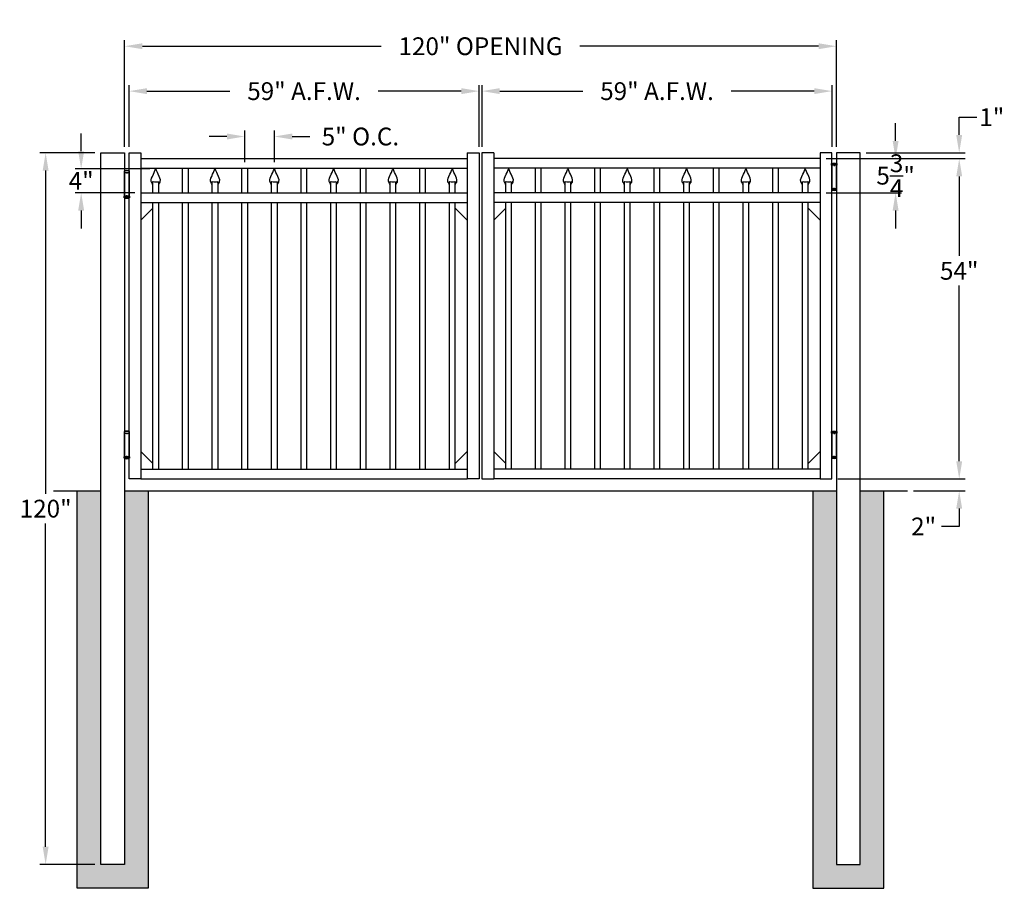
# Model space of a CAD drawing. Units: inches. Extents: x -5 to 161, y 90 to 236.
import ezdxf

# ---------------------------------------------------------------- set-up
doc = ezdxf.new("R2010")
doc.units = ezdxf.units.IN
doc.header["$MEASUREMENT"] = 0
doc.dimstyles.get("Standard").update_dxf_attribs({"dimtxt": 3, "dimasz": 3, "dimexe": 1, "dimexo": 1, "dimgap": 1, "dimtad": 0, "dimtih": 1, "dimtoh": 1, "dimdec": 4, "dimzin": 0, "dimdsep": 46, "dimlunit": 4, "dimtxsty": 'Standard', "dimcen": 1, "dimadec": 0, "dimazin": 0, "dimtfac": 1, "dimtdec": 4, "dimtofl": 0, "dimtmove": 0, "dimatfit": 3, "dimfxl": 1, "dimtolj": 1, "dimtzin": 0, "dimarcsym": 0})
pattern_1 = [(50, (0, -1), (2.15178, -0.188256), [0.225, -2.475]), (355, (0, -1), (-0.416254, 2.256576), [0.18, -1.98]), (100.4514, (0.1793, -1.0157), (1.735528, 2.068319), [0.19122, -2.103426]), (46.1842, (0, -0.4), (3.201723, -0.496557), [0.3375, -3.7125]), (96.6356, (0.2668, -0.4414), (2.80399, 2.922354), [0.28683, -3.15514]), (351.1842, (0, -0.4), (2.803986, 2.922356), [0.27, -2.97]), (21, (0.3, -0.55), (1.790721, -1.207857), [0.225, -2.475]), (326, (0.3, -0.55), (0.729946, 2.17545), [0.18, -1.98]), (71.4514, (0.4492, -0.6507), (2.520668, 0.967591), [0.19122, -2.103426]), (37.5, (0, -1), (0.0364796, 0.9986816), [0, -1.956, 0, -2.01, 0, -1.9875]), (7.5, (0, -1), (0.7892086, 1.183235), [0, -1.146, 0, -1.911, 0, -0.7575]), (327.5, (-0.669, -1), (1.6014673, -0.0676646), [0, -0.75, 0, -2.34, 0, -3.105]), (317.5, (-0.969, -1), (1.7495585, 0.300315), [0, -0.975, 0, -1.554, 0, -2.205])]

# ---------------------------------------------------------------- blocks, each defined once
blk = doc.blocks.new('A$C5A6C5952')
for p, q in [((0.44, 4.1), (-0.44, 4.1)), ((-0.44, 4.1), (-0.44, 3.85)), ((-0.44, 3.85), (0.44, 3.85)), ((-0.38, -0.15), (-0.38, 3.85)), ((-0.38, 3.85), (0.38, 3.85)), ((0, 3.85), (0, 3.68)), ((0.38, 3.85), (0.38, -0.15)), ((0.44, 3.85), (0.44, 4.1)), ((0, -0.15), (0, 0)), ((-0.44, -0.4), (-0.44, -0.15)), ((-0.44, -0.15), (0.44, -0.15)), ((0.44, -0.4), (-0.44, -0.4)), ((0.38, -0.15), (-0.38, -0.15)), ((0.44, -0.15), (0.44, -0.4))]:
    blk.add_line(p, q)
for centre, radius, start, end in [((0, 2.6), 1.56, 73.7398, 106.2602), ((0, 0.73), 1.21, 248.8824, 291.1176)]:
    blk.add_arc(centre, radius, start, end)
blk = doc.blocks.new('*D18')
at = {"color": 0, "lineweight": -2, "transparency": 16777216}
for p, q in [((12.29, 214.89), (12.29, 232.84)), ((132.29, 214.89), (132.29, 232.84)), ((15.29, 231.84), (55.54, 231.84)), ((129.29, 231.84), (89.04, 231.84))]:
    blk.add_line(p, q, dxfattribs=at)
at = {"color": 0, "transparency": 16777216}
for points in [[(15.29, 232.34), (15.29, 231.34), (12.29, 231.84)], [(129.29, 232.34), (129.29, 231.34), (132.29, 231.84)]]:
    blk.add_solid(points, dxfattribs=at)
at = {"layer": 'Defpoints', "color": 0, "transparency": 16777216}
for p in [(132.29, 231.84), (12.29, 213.89), (132.29, 213.89)]:
    blk.add_point(p, dxfattribs=at)
at = {"color": 0, "transparency": 16777216, "insert": (72.29, 231.84), "char_height": 3, "attachment_point": 5}
blk.add_mtext('\\A1;120" OPENING', dxfattribs=at)
blk = doc.blocks.new('*D19')
at = {"color": 0, "lineweight": -2, "transparency": 16777216}
for p, q in [((13.04, 214.89), (13.04, 225.27)), ((16.04, 224.27), (30.04, 224.27)), ((69.04, 224.27), (55.04, 224.27)), ((72.04, 214.89), (72.04, 225.27))]:
    blk.add_line(p, q, dxfattribs=at)
at = {"color": 0, "transparency": 16777216}
for points in [[(16.04, 224.77), (16.04, 223.77), (13.04, 224.27)], [(69.04, 224.77), (69.04, 223.77), (72.04, 224.27)]]:
    blk.add_solid(points, dxfattribs=at)
at = {"layer": 'Defpoints', "color": 0, "transparency": 16777216}
for p in [(72.04, 224.27), (13.04, 213.89), (72.04, 213.89)]:
    blk.add_point(p, dxfattribs=at)
at = {"color": 0, "transparency": 16777216, "insert": (42.54, 224.27), "char_height": 3, "attachment_point": 5}
blk.add_mtext('\\A1;59" A.F.W.', dxfattribs=at)
blk = doc.blocks.new('*D20')
at = {"color": 0, "lineweight": -2, "transparency": 16777216}
for p, q in [((72.54, 214.89), (72.54, 225.27)), ((75.54, 224.27), (89.54, 224.27)), ((128.54, 224.27), (114.54, 224.27)), ((131.54, 214.89), (131.54, 225.27))]:
    blk.add_line(p, q, dxfattribs=at)
at = {"color": 0, "transparency": 16777216}
for points in [[(75.54, 224.77), (75.54, 223.77), (72.54, 224.27)], [(128.54, 224.77), (128.54, 223.77), (131.54, 224.27)]]:
    blk.add_solid(points, dxfattribs=at)
at = {"layer": 'Defpoints', "color": 0, "transparency": 16777216}
for p in [(72.54, 224.27), (72.54, 213.89), (131.54, 213.89)]:
    blk.add_point(p, dxfattribs=at)
at = {"color": 0, "transparency": 16777216, "insert": (102.04, 224.27), "char_height": 3, "attachment_point": 5}
blk.add_mtext('\\A1;59" A.F.W.', dxfattribs=at)
blk = doc.blocks.new('*D21')
at = {"color": 0, "lineweight": -2, "transparency": 16777216}
for p, q in [((7.29, 213.89), (-2.02, 213.89)), ((-1.02, 210.89), (-1.02, 156.39)), ((-1.02, 96.89), (-1.02, 151.39)), ((7.29, 93.89), (-2.02, 93.89))]:
    blk.add_line(p, q, dxfattribs=at)
at = {"color": 0, "transparency": 16777216}
for points in [[(-1.52, 210.89), (-0.52, 210.89), (-1.02, 213.89)], [(-1.52, 96.89), (-0.52, 96.89), (-1.02, 93.89)]]:
    blk.add_solid(points, dxfattribs=at)
at = {"layer": 'Defpoints', "color": 0, "transparency": 16777216}
for p in [(8.29, 213.89), (-1.02, 93.89), (8.29, 93.89)]:
    blk.add_point(p, dxfattribs=at)
at = {"color": 0, "transparency": 16777216, "insert": (-1.02, 153.89), "char_height": 3, "attachment_point": 5}
blk.add_mtext('\\A1;120"', dxfattribs=at)
blk = doc.blocks.new('*D22')
at = {"color": 0, "lineweight": -2, "transparency": 16777216}
for p, q in [((130.54, 212.89), (153.98, 212.89)), ((152.98, 209.89), (152.98, 196.48)), ((152.98, 161.89), (152.98, 191.48)), ((132.54, 158.89), (153.98, 158.89))]:
    blk.add_line(p, q, dxfattribs=at)
at = {"color": 0, "transparency": 16777216}
for points in [[(152.48, 209.89), (153.48, 209.89), (152.98, 212.89)], [(152.48, 161.89), (153.48, 161.89), (152.98, 158.89)]]:
    blk.add_solid(points, dxfattribs=at)
at = {"layer": 'Defpoints', "color": 0, "transparency": 16777216}
for p in [(129.54, 212.89), (152.98, 212.89), (131.54, 158.89)]:
    blk.add_point(p, dxfattribs=at)
at = {"color": 0, "transparency": 16777216, "insert": (152.98, 193.98), "char_height": 3, "attachment_point": 5}
blk.add_mtext('\\A1;54"', dxfattribs=at)
blk = doc.blocks.new('*D23')
at = {"color": 0, "lineweight": -2, "transparency": 16777216}
for p, q in [((152.98, 161.89), (152.98, 164.89)), ((132.54, 158.89), (153.98, 158.89)), ((145.29, 156.89), (153.98, 156.89)), ((152.98, 153.89), (152.98, 150.89)), ((152.98, 150.89), (149.98, 150.89))]:
    blk.add_line(p, q, dxfattribs=at)
at = {"color": 0, "transparency": 16777216}
for points in [[(152.48, 161.89), (153.48, 161.89), (152.98, 158.89)], [(152.48, 153.89), (153.48, 153.89), (152.98, 156.89)]]:
    blk.add_solid(points, dxfattribs=at)
at = {"layer": 'Defpoints', "color": 0, "transparency": 16777216}
for p in [(131.54, 158.89), (144.29, 156.89), (152.98, 156.89)]:
    blk.add_point(p, dxfattribs=at)
at = {"color": 0, "transparency": 16777216, "insert": (146.98, 150.89), "char_height": 3, "attachment_point": 5}
blk.add_mtext('\\A1;2"', dxfattribs=at)
blk = doc.blocks.new('*D24')
at = {"color": 0, "lineweight": -2, "transparency": 16777216}
for p, q in [((142.26, 215.89), (142.26, 218.89)), ((130.54, 212.89), (143.26, 212.89)), ((130.54, 207.14), (143.26, 207.14)), ((142.26, 204.14), (142.26, 201.14))]:
    blk.add_line(p, q, dxfattribs=at)
at = {"color": 0, "transparency": 16777216}
for points in [[(141.76, 215.89), (142.76, 215.89), (142.26, 212.89)], [(141.76, 204.14), (142.76, 204.14), (142.26, 207.14)]]:
    blk.add_solid(points, dxfattribs=at)
at = {"layer": 'Defpoints', "color": 0, "transparency": 16777216}
for p in [(129.54, 212.89), (129.54, 207.14), (142.26, 207.14)]:
    blk.add_point(p, dxfattribs=at)
at = {"color": 0, "transparency": 16777216, "insert": (142.26, 210.02), "char_height": 3, "attachment_point": 5}
blk.add_mtext('\\A1;5{\\H1.000000x;\\S3/4;}"', dxfattribs=at)
blk = doc.blocks.new('*D28')
at = {"color": 0, "lineweight": -2, "transparency": 16777216}
for p, q in [((152.98, 216.89), (152.98, 219.89)), ((152.98, 219.89), (155.98, 219.89)), ((130.54, 212.89), (153.98, 212.89)), ((137.29, 213.89), (153.98, 213.89)), ((152.98, 209.89), (152.98, 206.89))]:
    blk.add_line(p, q, dxfattribs=at)
at = {"color": 0, "transparency": 16777216}
for points in [[(152.48, 216.89), (153.48, 216.89), (152.98, 213.89)], [(152.48, 209.89), (153.48, 209.89), (152.98, 212.89)]]:
    blk.add_solid(points, dxfattribs=at)
at = {"layer": 'Defpoints', "color": 0, "transparency": 16777216}
for p in [(129.54, 212.89), (136.29, 213.89), (152.98, 213.89)]:
    blk.add_point(p, dxfattribs=at)
at = {"color": 0, "transparency": 16777216, "insert": (158.48, 219.89), "char_height": 3, "attachment_point": 5}
blk.add_mtext('\\A1;1"', dxfattribs=at)
blk = doc.blocks.new('Industrial Picket')
at = {"color": 253}
for points in [[(-0.49, -2.12), (-0.63, -2.34)], [(-0.5, -2.59), (-0.46, -2.14)], [(0.5, -2.59), (0.46, -2.14)], [(0.5, -2.12), (0.63, -2.34)]]:
    blk.add_lwpolyline(points, dxfattribs=at)
blk.add_arc((0, 0), 2.15, 258.1021, 281.9042, dxfattribs=at)
for points in [[(-0.5, -2.59), (-0.63, -2.43), (-0.96, -1.92), (-0.46, -1.13), (-0.05, 0.02), (0, 0)], [(0.5, -2.59), (0.63, -2.43), (0.96, -1.92), (0.46, -1.13), (0.05, 0.02), (0, 0)]]:
    blk.add_open_spline(points, degree=3, knots=[0, 0, 0, 0, 0.45228, 1.431002, 2.178506, 2.178506, 2.178506, 2.178506])
blk = doc.blocks.new('*D29')
at = {"color": 0, "lineweight": -2, "transparency": 16777216}
for p, q in [((32.54, 212.27), (32.54, 217.62)), ((37.54, 212.27), (37.54, 217.62)), ((29.54, 216.62), (26.54, 216.62)), ((40.54, 216.62), (43.54, 216.62))]:
    blk.add_line(p, q, dxfattribs=at)
at = {"color": 0, "transparency": 16777216}
for points in [[(29.54, 217.12), (29.54, 216.12), (32.54, 216.62)], [(40.54, 217.12), (40.54, 216.12), (37.54, 216.62)]]:
    blk.add_solid(points, dxfattribs=at)
at = {"layer": 'Defpoints', "color": 0, "transparency": 16777216}
for p in [(37.54, 216.62), (32.54, 211.27), (37.54, 211.27)]:
    blk.add_point(p, dxfattribs=at)
at = {"color": 0, "transparency": 16777216, "insert": (52.04, 216.62), "char_height": 3, "attachment_point": 5}
blk.add_mtext('\\A1;5" O.C.', dxfattribs=at)
blk = doc.blocks.new('*D30')
at = {"color": 0, "lineweight": -2, "transparency": 16777216}
for p, q in [((4.97, 214.15), (4.97, 217.15)), ((16.54, 211.15), (3.97, 211.15)), ((14.04, 207.14), (3.97, 207.14)), ((4.97, 204.14), (4.97, 201.14))]:
    blk.add_line(p, q, dxfattribs=at)
at = {"color": 0, "transparency": 16777216}
for points in [[(4.47, 214.15), (5.47, 214.15), (4.97, 211.15)], [(4.47, 204.14), (5.47, 204.14), (4.97, 207.14)]]:
    blk.add_solid(points, dxfattribs=at)
at = {"layer": 'Defpoints', "color": 0, "transparency": 16777216}
for p in [(17.54, 211.15), (4.97, 207.14), (15.04, 207.14)]:
    blk.add_point(p, dxfattribs=at)
at = {"color": 0, "transparency": 16777216, "insert": (4.97, 209.14), "char_height": 3, "attachment_point": 5}
blk.add_mtext('\\A1;4"', dxfattribs=at)

msp = doc.modelspace()

# ---------------------------------------------------------------- hatches: boundary and pattern name
h = msp.add_hatch()
h.set_pattern_fill('AR-CONC', color=256, scale=0.3, style=0)
h.set_pattern_definition(pattern_1)
h.paths.add_polyline_path([(16.28764, 156.89469), (12.28764, 156.89469), (12.28764, 93.89469), (8.28764, 93.89469), (8.28764, 156.89469), (4.28764, 156.89469), (4.28764, 89.89469), (16.28764, 89.89469)])
h = msp.add_hatch()
h.set_pattern_fill('AR-CONC', color=256, scale=0.3, style=0)
h.set_pattern_definition(pattern_1)
h.paths.add_polyline_path([(132.28764, 156.89469), (128.28764, 156.89469), (128.28764, 89.89469), (140.28764, 89.89469), (140.28764, 156.89469), (136.28764, 156.89469), (136.28764, 93.89469), (132.28764, 93.89469)])

# ---------------------------------------------------------------- linework, layer by layer
for p, q in [((13.03764, 213.89469), (15.03764, 213.89469)), ((13.03764, 158.89469), (13.03764, 213.89469)), ((15.03764, 213.89469), (15.03764, 158.89469)), ((15.03764, 212.89469), (70.03764, 212.89469)), ((70.03764, 213.89469), (72.03764, 213.89469)), ((70.03764, 213.89469), (70.03764, 158.89469)), ((72.03764, 213.89469), (72.03764, 158.89469)), ((72.53764, 213.89469), (72.53764, 158.89469)), ((74.53764, 213.89469), (72.53764, 213.89469)), ((74.53764, 213.89469), (74.53764, 158.89469)), ((129.53764, 212.89469), (74.53764, 212.89469)), ((129.53764, 213.89469), (129.53764, 158.89469)), ((131.53764, 213.89469), (129.53764, 213.89469)), ((131.53764, 158.89469), (131.53764, 213.89469)), ((15.03764, 211.26969), (70.03764, 211.26969)), ((22.03764, 207.14469), (22.03764, 211.26969)), ((23.03764, 207.14469), (23.03764, 211.26969)), ((32.03764, 207.14469), (32.03764, 211.26969)), ((33.03764, 207.14469), (33.03764, 211.26969)), ((42.03764, 207.14469), (42.03764, 211.26969)), ((43.03764, 207.14469), (43.03764, 211.26969)), ((52.03764, 207.14469), (52.03764, 211.26969)), ((53.03764, 207.14469), (53.03764, 211.26969)), ((62.03764, 207.14469), (62.03764, 211.26969)), ((63.03764, 207.14469), (63.03764, 211.26969)), ((129.53764, 211.26969), (74.53764, 211.26969)), ((81.53764, 207.14469), (81.53764, 211.26969)), ((82.53764, 207.14469), (82.53764, 211.26969)), ((91.53764, 207.14469), (91.53764, 211.26969)), ((92.53764, 207.14469), (92.53764, 211.26969)), ((101.53764, 207.14469), (101.53764, 211.26969)), ((102.53764, 207.14469), (102.53764, 211.26969)), ((111.53764, 207.14469), (111.53764, 211.26969)), ((112.53764, 207.14469), (112.53764, 211.26969)), ((121.53764, 207.14469), (121.53764, 211.26969)), ((122.53764, 207.14469), (122.53764, 211.26969)), ((17.03764, 207.14469), (17.03764, 208.55528)), ((18.03764, 207.14469), (18.03764, 208.55533)), ((27.03764, 207.14469), (27.03764, 208.55528)), ((28.03764, 207.14469), (28.03764, 208.55533)), ((37.03764, 207.14469), (37.03764, 208.55528)), ((38.03764, 207.14469), (38.03764, 208.55533)), ((47.03764, 207.14469), (47.03764, 208.55528)), ((48.03764, 207.14469), (48.03764, 208.55533)), ((57.03764, 207.14469), (57.03764, 208.55528)), ((58.03764, 207.14469), (58.03764, 208.55533)), ((67.03764, 207.14469), (67.03764, 208.55528)), ((68.03764, 207.14469), (68.03764, 208.55533)), ((76.53764, 207.14469), (76.53764, 208.55528)), ((77.53764, 207.14469), (77.53764, 208.55533)), ((86.53764, 207.14469), (86.53764, 208.55528)), ((87.53764, 207.14469), (87.53764, 208.55533)), ((96.53764, 207.14469), (96.53764, 208.55528)), ((97.53764, 207.14469), (97.53764, 208.55533)), ((106.53764, 207.14469), (106.53764, 208.55528)), ((107.53764, 207.14469), (107.53764, 208.55533)), ((116.53764, 207.14469), (116.53764, 208.55528)), ((117.53764, 207.14469), (117.53764, 208.55533)), ((126.53764, 207.14469), (126.53764, 208.55528)), ((127.53764, 207.14469), (127.53764, 208.55533)), ((15.03764, 207.14469), (70.03764, 207.14469)), ((129.53764, 207.14469), (74.53764, 207.14469)), ((15.03764, 205.51969), (70.03764, 205.51969)), ((17.03764, 204.51969), (15.03764, 202.51969)), ((17.03764, 160.51969), (17.03764, 205.51969)), ((18.03764, 160.51969), (18.03764, 205.51969)), ((22.03764, 160.51969), (22.03764, 205.51969)), ((23.03764, 160.51969), (23.03764, 205.51969)), ((27.03764, 160.51969), (27.03764, 205.51969)), ((28.03764, 160.51969), (28.03764, 205.51969)), ((32.03764, 160.51969), (32.03764, 205.51969)), ((33.03764, 160.51969), (33.03764, 205.51969)), ((37.03764, 160.51969), (37.03764, 205.51969)), ((38.03764, 160.51969), (38.03764, 205.51969)), ((42.03764, 160.51969), (42.03764, 205.51969)), ((43.03764, 160.51969), (43.03764, 205.51969)), ((47.03764, 160.51969), (47.03764, 205.51969)), ((48.03764, 160.51969), (48.03764, 205.51969)), ((52.03764, 160.51969), (52.03764, 205.51969)), ((53.03764, 160.51969), (53.03764, 205.51969)), ((57.03764, 160.51969), (57.03764, 205.51969)), ((58.03764, 160.51969), (58.03764, 205.51969)), ((62.03764, 160.51969), (62.03764, 205.51969)), ((63.03764, 160.51969), (63.03764, 205.51969)), ((67.03764, 160.51969), (67.03764, 205.51969)), ((68.03764, 160.51969), (68.03764, 205.51969)), ((68.03764, 204.51969), (70.03764, 202.51969)), ((129.53764, 205.51969), (74.53764, 205.51969)), ((76.53764, 204.51969), (74.53764, 202.51969)), ((76.53764, 160.51969), (76.53764, 205.51969)), ((77.53764, 160.51969), (77.53764, 205.51969)), ((81.53764, 160.51969), (81.53764, 205.51969)), ((82.53764, 160.51969), (82.53764, 205.51969)), ((86.53764, 160.51969), (86.53764, 205.51969)), ((87.53764, 160.51969), (87.53764, 205.51969)), ((91.53764, 160.51969), (91.53764, 205.51969)), ((92.53764, 160.51969), (92.53764, 205.51969)), ((96.53764, 160.51969), (96.53764, 205.51969)), ((97.53764, 160.51969), (97.53764, 205.51969)), ((101.53764, 160.51969), (101.53764, 205.51969)), ((102.53764, 160.51969), (102.53764, 205.51969)), ((106.53764, 160.51969), (106.53764, 205.51969)), ((107.53764, 160.51969), (107.53764, 205.51969)), ((111.53764, 160.51969), (111.53764, 205.51969)), ((112.53764, 160.51969), (112.53764, 205.51969)), ((116.53764, 160.51969), (116.53764, 205.51969)), ((117.53764, 160.51969), (117.53764, 205.51969)), ((121.53764, 160.51969), (121.53764, 205.51969)), ((122.53764, 160.51969), (122.53764, 205.51969)), ((126.53764, 160.51969), (126.53764, 205.51969)), ((127.53764, 160.51969), (127.53764, 205.51969)), ((127.53764, 204.51969), (129.53764, 202.51969)), ((17.03764, 161.51969), (15.03764, 163.51969)), ((68.03764, 161.51969), (70.03764, 163.51969)), ((76.53764, 161.51969), (74.53764, 163.51969)), ((127.53764, 161.51969), (129.53764, 163.51969)), ((15.03764, 160.51969), (70.03764, 160.51969)), ((129.53764, 160.51969), (74.53764, 160.51969)), ((15.03764, 158.89469), (13.03764, 158.89469)), ((15.03764, 158.89469), (70.03764, 158.89469)), ((72.03764, 158.89469), (70.03764, 158.89469)), ((72.53764, 158.89469), (74.53764, 158.89469)), ((129.53764, 158.89469), (74.53764, 158.89469)), ((129.53764, 158.89469), (131.53764, 158.89469)), ((0.28764, 156.89469), (8.28764, 156.89469)), ((12.28764, 156.89469), (132.28764, 156.89469)), ((136.28764, 156.89469), (144.28764, 156.89469))]:
    msp.add_line(p, q)
for points in [[(8.28764, 213.89469), (12.28764, 213.89469), (12.28764, 93.89469), (8.28764, 93.89469)], [(136.28764, 213.89469), (132.28764, 213.89469), (132.28764, 93.89469), (136.28764, 93.89469)]]:
    msp.add_lwpolyline(points, close=True)
for points in [[(16.28764, 156.89469), (16.28764, 89.89469), (4.28764, 89.89469), (4.28764, 156.89469)], [(128.28764, 156.89469), (128.28764, 89.89469), (140.28764, 89.89469), (140.28764, 156.89469)]]:
    msp.add_lwpolyline(points)

# ---------------------------------------------------------------- block references
for name, p in [('A$C5A6C5952', (12.66264, 206.7115)), ('Industrial Picket', (17.5378, 211.14531)), ('Industrial Picket', (27.5378, 211.14531)), ('Industrial Picket', (37.5378, 211.14531)), ('Industrial Picket', (47.5378, 211.14531)), ('Industrial Picket', (57.5378, 211.14531)), ('Industrial Picket', (67.5378, 211.14531)), ('Industrial Picket', (77.0378, 211.14531)), ('Industrial Picket', (87.0378, 211.14531)), ('Industrial Picket', (97.0378, 211.14531)), ('Industrial Picket', (107.0378, 211.14531)), ('Industrial Picket', (117.0378, 211.14531)), ('Industrial Picket', (127.0378, 211.14531)), ('A$C5A6C5952', (12.66264, 162.78765))]:
    msp.add_blockref(name, p)
at = {"xscale": -1}
for p in [(131.91264, 207.9615), (131.91264, 162.78765)]:
    msp.add_blockref('A$C5A6C5952', p, dxfattribs=at)

# ---------------------------------------------------------------- dimensions: what is measured, and where the dimension line sits
dim = msp.add_linear_dim(base=(132.28764, 231.83852), p1=(12.28764, 213.89469), p2=(132.28764, 213.89469), text='<> OPENING', dimstyle='Standard', override={"dimlunit": 5, "dimpost": '"'})
dim.commit()
dim.dimension.update_dxf_attribs({"geometry": '*D18', "text_midpoint": (72.28764, 231.83852), "dimtype": 160})
for base, p1, p2, picture, middle in [((72.03764, 224.27217), (13.03764, 213.89469), (72.03764, 213.89469), '*D19', (42.53764, 224.27217)), ((72.53764, 224.27217), (131.53764, 213.89469), (72.53764, 213.89469), '*D20', (102.03764, 224.27217))]:
    dim = msp.add_linear_dim(base=base, p1=p1, p2=p2, text='<> A.F.W.', dimstyle='Standard', override={"dimlunit": 5, "dimpost": '"'})
    dim.commit()
    dim.dimension.update_dxf_attribs({"geometry": picture, "text_midpoint": middle})
dim = msp.add_aligned_dim(p1=(32.53764, 211.26969), p2=(37.53764, 211.26969), distance=5.34659, text='<> O.C.', dimstyle='Standard')
dim.commit()
dim.dimension.update_dxf_attribs({"geometry": '*D29', "text_midpoint": (52.03764, 216.61629)})
dim = msp.add_linear_dim(base=(152.9781, 213.89469), p1=(129.53764, 212.89469), p2=(136.28764, 213.89469), angle=90, dimstyle='Standard')
dim.commit()
dim.dimension.update_dxf_attribs({"geometry": '*D28', "text_midpoint": (158.4781, 219.89469)})
for base, p1, p2, picture, middle in [((142.25787, 207.14469), (129.53764, 212.89469), (129.53764, 207.14469), '*D24', (142.25787, 210.01969)), ((152.9781, 212.89469), (131.53764, 158.89469), (129.53764, 212.89469), '*D22', (152.9781, 193.97834))]:
    dim = msp.add_linear_dim(base=base, p1=p1, p2=p2, angle=90, dimstyle='Standard', override={"dimlunit": 5, "dimpost": '"'})
    dim.commit()
    dim.dimension.update_dxf_attribs({"geometry": picture, "text_midpoint": middle, "dimtype": 160})
dim = msp.add_linear_dim(base=(4.97349, 207.14469), p1=(17.5378, 211.14531), p2=(15.03764, 207.14469), angle=90, dimstyle='Standard')
dim.commit()
dim.dimension.update_dxf_attribs({"geometry": '*D30', "text_midpoint": (4.97349, 209.145), "dimtype": 160})
for base, p1, p2, picture, middle in [((-1.01665, 93.89469), (8.28764, 213.89469), (8.28764, 93.89469), '*D21', (-1.01665, 153.89469)), ((152.9781, 156.89469), (131.53764, 158.89469), (144.28764, 156.89469), '*D23', (146.9781, 150.89469))]:
    dim = msp.add_linear_dim(base=base, p1=p1, p2=p2, angle=90, dimstyle='Standard', override={"dimlunit": 5, "dimpost": '"'})
    dim.commit()
    dim.dimension.update_dxf_attribs({"geometry": picture, "text_midpoint": middle})

doc.saveas('drawing.dxf')
